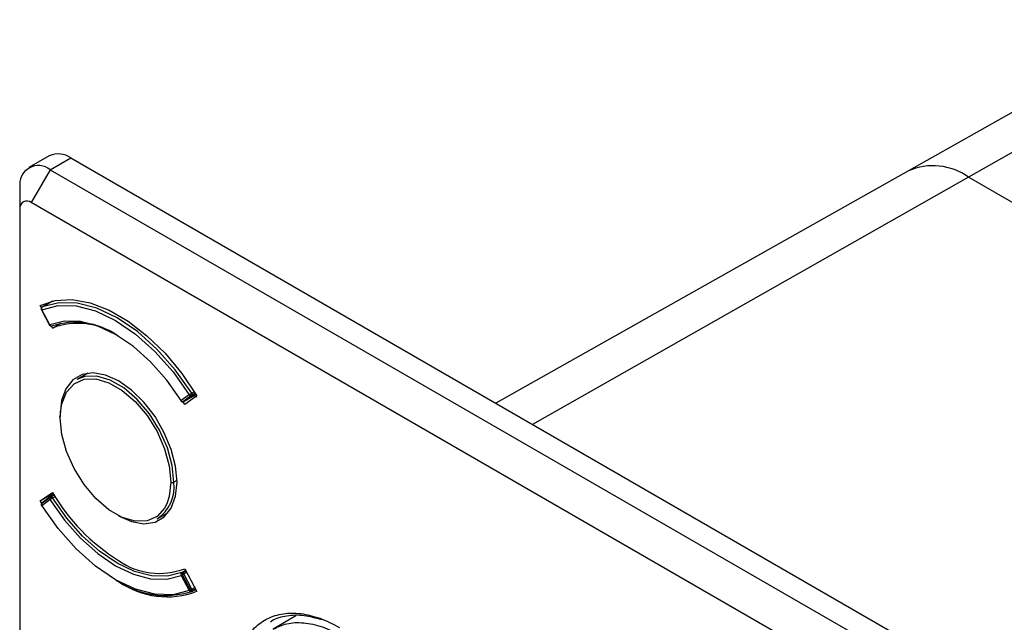
# Model space of a CAD drawing. Units: millimetres. Extents: x 69 to 1126, y 56 to 792.
# Drawn here: x 811 to 841, y 314 to 333 of the extents above; entities that cross this region are included whole.
import ezdxf

# ---------------------------------------------------------------- set-up
doc = ezdxf.new("R2010")
doc.units = ezdxf.units.MM

msp = doc.modelspace()

# ---------------------------------------------------------------- linework, layer by layer
at = {"color": 7, "linetype": 'Continuous', "lineweight": 25}
for p, q in [((856.109, 337.871), (838.276, 327.829)), ((857.867, 337.69), (840.142, 327.636)), ((811.592, 328.297), (810.955, 327.93)), ((811.622, 327.864), (812.258, 328.231)), ((812.258, 328.231), (994.927, 222.779)), ((811.622, 327.864), (811.033, 326.843)), ((811.622, 327.864), (994.291, 222.411)), ((838.276, 327.829), (825.458, 320.611)), ((840.142, 327.636), (826.597, 319.953)), ((856.465, 318.213), (840.142, 327.636)), ((810.679, 327.319), (810.679, 326.639)), ((810.679, 326.639), (810.679, 221.414)), ((993.702, 221.391), (811.033, 326.843)), ((811.35, 323.579), (811.311, 323.651)), ((811.693, 323.785), (811.372, 323.6)), ((811.375, 323.601), (811.372, 323.6)), ((811.375, 323.601), (811.694, 323.785)), ((811.347, 323.511), (811.598, 323.041)), ((811.61, 323.045), (811.359, 323.515)), ((811.689, 322.947), (811.658, 323.006)), ((811.689, 322.947), (811.951, 323.098)), ((812.784, 321.542), (812.446, 321.347)), ((815.939, 320.871), (815.688, 320.691)), ((815.726, 320.659), (815.978, 320.839)), ((815.768, 320.661), (816.151, 320.882)), ((816.151, 320.882), (815.77, 320.662)), ((815.77, 320.662), (816.021, 320.841)), ((816.175, 320.843), (815.797, 320.576)), ((816.098, 320.968), (816.017, 320.921)), ((816.021, 320.841), (816.135, 320.907)), ((816.124, 320.926), (816.033, 320.874)), ((816.174, 320.793), (816.128, 320.868)), ((815.797, 320.576), (815.749, 320.653)), ((815.768, 320.661), (815.77, 320.662)), ((811.928, 320.148), (811.936, 320.332)), ((811.93, 320.283), (811.928, 320.202)), ((815.557, 318.215), (815.464, 318.161)), ((811.311, 317.575), (811.689, 317.842)), ((811.311, 317.575), (811.711, 317.806)), ((811.736, 317.767), (811.624, 317.703)), ((811.353, 317.506), (811.311, 317.575)), ((811.599, 317.666), (811.348, 317.486)), ((811.359, 317.438), (811.61, 317.618)), ((811.618, 317.699), (811.367, 317.52)), ((811.744, 317.753), (811.654, 317.701)), ((811.688, 317.668), (811.769, 317.715)), ((814.946, 317.017), (815.284, 317.212)), ((815.825, 315.419), (815.704, 315.35)), ((815.738, 315.343), (815.835, 315.4)), ((815.77, 315.307), (815.858, 315.358)), ((815.797, 315.471), (816.175, 314.767)), ((815.688, 315.264), (815.939, 314.794)), ((815.978, 314.813), (815.726, 315.283)), ((816.021, 314.837), (815.77, 315.307)), ((816.02, 314.763), (816.14, 314.833)), ((816.11, 314.888), (816.021, 314.837)), ((816.132, 314.848), (816.033, 314.79)), ((819.246, 314.004), (818.54, 313.597))]:
    msp.add_line(p, q, dxfattribs=at)
at = {"color": 7, "linetype": 'Continuous', "lineweight": 25, "flags": 128}
for points in [[(811.311, 323.651), (811.778, 323.803), (812.3, 323.829), (812.861, 323.728), (813.446, 323.503), (814.04, 323.161), (814.625, 322.71), (815.186, 322.162), (815.708, 321.534), (816.175, 320.843)], [(811.359, 323.515), (811.864, 323.646), (812.426, 323.633), (813.028, 323.477), (813.649, 323.183), (814.27, 322.76), (814.871, 322.221), (815.434, 321.585), (815.939, 320.871)], [(816.017, 320.921), (815.505, 321.645), (814.935, 322.29), (814.326, 322.836), (813.696, 323.264), (813.066, 323.563), (812.457, 323.721), (811.887, 323.734), (811.375, 323.601)], [(815.688, 320.691), (815.238, 321.326), (814.737, 321.892), (814.202, 322.371), (813.649, 322.747), (813.096, 323.009), (812.561, 323.149), (812.06, 323.161), (811.61, 323.045)], [(811.683, 323.011), (811.685, 323.012), (811.688, 323.014)], [(813.743, 321.305), (813.339, 321.485), (812.956, 321.552), (812.612, 321.501), (812.324, 321.335), (812.108, 321.062), (811.974, 320.697), (811.928, 320.257), (811.928, 320.229)], [(815.464, 318.161), (815.412, 318.679), (815.261, 319.227), (815.019, 319.771), (814.7, 320.282), (814.323, 320.728), (813.909, 321.085), (813.483, 321.331), (813.069, 321.452), (812.692, 321.441), (812.446, 321.347)], [(811.936, 320.332), (811.978, 320.594), (812.125, 320.957), (812.361, 321.216), (812.671, 321.354), (813.039, 321.364), (813.441, 321.247), (813.856, 321.007), (814.259, 320.66), (814.626, 320.225), (814.937, 319.729), (815.172, 319.198), (815.319, 318.666), (815.369, 318.161)], [(813.743, 317.113), (814.147, 316.933), (814.531, 316.866), (814.875, 316.917), (815.162, 317.083), (815.378, 317.356), (815.512, 317.721), (815.558, 318.161), (815.512, 318.654), (815.378, 319.174), (815.162, 319.696), (814.875, 320.194), (814.531, 320.643), (814.147, 321.019), (813.743, 321.305)], [(815.241, 317.482), (815.172, 317.352), (814.937, 317.093), (814.626, 316.955), (814.259, 316.944), (813.856, 317.062), (813.441, 317.302), (813.039, 317.649), (812.671, 318.084), (812.361, 318.58), (812.125, 319.111), (811.978, 319.643), (811.928, 320.148)], [(815.369, 318.161), (815.319, 317.715), (815.241, 317.482)], [(811.61, 317.618), (812.06, 316.983), (812.561, 316.417), (813.096, 315.938), (813.649, 315.562), (814.202, 315.3), (814.737, 315.16), (815.238, 315.148), (815.688, 315.264)], [(815.704, 315.35), (815.261, 315.236), (814.768, 315.248), (814.24, 315.385), (813.696, 315.643), (813.151, 316.014), (812.624, 316.485), (812.131, 317.043), (811.688, 317.668)], [(815.939, 314.794), (815.434, 314.663), (814.871, 314.676), (814.27, 314.832), (813.649, 315.126), (813.028, 315.549), (812.426, 316.088), (811.864, 316.724), (811.359, 317.438)]]:
    msp.add_lwpolyline(points, dxfattribs=at)
at = {"color": 7, "linetype": 'Continuous', "lineweight": 25}
for centre, radius, start, end in [((811.868, 327.686), 0.671, 54.3824, 114.3071), ((811.254, 327.413), 0.582, 50.7967, 189.214), ((839.04, 326.095), 1.894, 54.4277, 113.7889), ((810.894, 326.674), 0.218, 50.7967, 189.214), ((811.406, 323.542), 0.0667, 119.9973, 176.8018), ((811.413, 323.549), 0.0643, 126.4186, 212.2911), ((811.406, 323.542), 0.0667, 176.8018, 180), ((811.374, 323.546), 0.0351, 180.7332, 243.5151), ((811.406, 323.542), 0.0667, 180, 208.1571), ((811.345, 323.535), 0.0246, 275.4535, 304.6363), ((811.592, 323.077), 0.0363, 280.2114, 299.8785), ((811.657, 323.073), 0.0667, 208.1571, 256.7885), ((811.67, 323.074), 0.0666, 205.3624, 263.1953), ((811.657, 323.073), 0.0667, 256.7885, 293.0006), ((811.652, 323.051), 0.0444, 256.911, 283.4979), ((811.665, 323.053), 0.0455, 265.9723, 292.8576), ((812.394, 320.846), 2.28, 55.8767, 108.0411), ((812.477, 320.902), 2.191, 55.4214, 111.0599), ((816.483, 320.113), 0.933, 119.9873, 125.6982), ((815.983, 320.97), 0.109, 246.3596, 297.8348), ((816.005, 320.911), 0.0769, 211.2885, 249.4103), ((815.997, 320.887), 0.0519, 248.5914, 298.4202), ((815.933, 320.866), 0.101, 4.6603, 33.1872), ((815.997, 320.869), 0.0367, 311.6193, 8.4722), ((815.701, 320.667), 0.0275, 119.5074, 145.7695), ((815.735, 320.719), 0.0667, 212.3455, 256.7885), ((815.753, 320.731), 0.0769, 211.2885, 249.4103), ((815.735, 320.719), 0.0667, 256.7885, 299.9973), ((815.73, 320.698), 0.0457, 257.2173, 291.7733), ((815.746, 320.714), 0.0586, 250.0106, 270.257), ((815.746, 320.703), 0.0475, 270.1518, 299.6181), ((811.938, 320.175), 0.0291, 110.7834, 249.2166), ((814.26, 318.016), 1.213, 304.455, 6.8571), ((815.417, 318.252), 0.102, 242.6097, 297.3903), ((816.952, 320.892), 6.082, 210.0933, 238.1596), ((811.406, 317.465), 0.0667, 125.5184, 180), ((811.406, 317.465), 0.0667, 180, 183.0047), ((811.406, 317.465), 0.0667, 183.0047, 212.2912), ((811.369, 317.467), 0.0305, 189.1229, 249.5371), ((811.42, 317.477), 0.0726, 173.1509, 212.7634), ((811.396, 317.48), 0.0487, 126.428, 173.3005), ((811.671, 317.657), 0.0726, 173.1509, 212.7634), ((811.652, 317.658), 0.0533, 150.6441, 172.2101), ((811.645, 317.662), 0.0454, 125.6377, 150.5483), ((811.545, 317.51), 0.185, 50.6215, 70.943), ((812.082, 316.968), 0.803, 121.5503, 126.0434), ((811.657, 317.645), 0.0667, 119.9973, 125.5184), ((811.637, 317.674), 0.0315, 57.9981, 115.6303), ((811.61, 317.621), 0.091, 30.9422, 60.966), ((812.147, 316.877), 0.914, 120.1095, 121.9916), ((811.367, 317.419), 0.0206, 114.7325, 149.9725), ((815.008, 317.525), 2.2, 234.9028, 291.0043), ((815.751, 315.299), 0.0728, 154.7576, 209.1257), ((815.728, 315.308), 0.0484, 120.526, 152.9304), ((815.592, 315.103), 0.246, 50.9591, 67.616), ((815.715, 315.314), 0.0371, 51.7074, 107.0712), ((815.681, 315.261), 0.1, 27.2636, 55.3413), ((815.21, 317.383), 2.742, 235.868, 287.1115), ((815.247, 317.214), 2.617, 234.9375, 290.7837), ((815.331, 316.026), 0.841, 295.0499, 297.9926), ((815.049, 316.572), 1.457, 297.7157, 298.6211), ((815.204, 316.291), 1.135, 298.5719, 299.9217), ((815.583, 315.556), 0.841, 295.0499, 297.9926), ((815.989, 314.877), 0.0973, 239.005, 296.9295), ((815.994, 314.817), 0.0596, 202.3707, 287.7958), ((815.374, 315.965), 1.3, 297.6515, 299.8444), ((815.986, 314.821), 0.0667, 293.1616, 299.9973), ((816.002, 314.789), 0.0315, 304.2939, 2.1449), ((815.942, 314.792), 0.0915, 359.1293, 29.5708)]:
    msp.add_arc(centre, radius, start, end, dxfattribs=at)
for points, knots in [([(817.326, 228.628), (817.326, 243.458), (817.326, 258.289), (817.326, 280.535), (817.326, 287.95), (817.326, 299.073), (817.326, 302.781), (817.326, 307.415), (817.326, 308.806), (817.326, 310.428), (817.326, 311.123), (817.326, 311.471), (817.325, 311.587), (817.326, 311.818), (817.328, 311.933), (817.351, 312.265), (817.386, 312.475), (817.465, 312.771), (817.497, 312.866), (817.568, 313.045), (817.608, 313.13), (817.741, 313.37), (817.846, 313.511), (818.09, 313.751), (818.226, 313.847), (818.449, 313.957), (818.527, 313.988), (818.689, 314.038), (818.774, 314.057), (819.034, 314.096), (819.215, 314.097), (819.593, 314.05), (819.792, 314.001), (820.193, 313.857), (820.396, 313.762), (820.602, 313.643)], [0, 0, 0, 0, 0.5, 0.5, 0.75, 0.75, 0.875, 0.875, 0.90625, 0.921875, 0.929687, 0.929687, 0.933594, 0.933594, 0.9375, 0.9375, 0.945312, 0.945312, 0.949219, 0.949219, 0.953125, 0.953125, 0.960937, 0.960937, 0.96875, 0.96875, 0.972656, 0.972656, 0.976562, 0.976562, 0.984375, 0.984375, 0.992188, 0.992188, 1, 1, 1, 1]), ([(820.056, 313.879), (819.871, 313.933), (819.49, 314.043), (818.967, 314.012), (818.611, 313.931), (818.465, 313.816), (818.451, 313.805)], [0, 0, 0, 0, 0.307644, 0.634355, 0.96293, 1, 1, 1, 1]), ([(818.543, 313.59), (818.679, 313.656), (818.964, 313.794), (819.488, 313.811), (820.067, 313.694), (820.471, 313.488), (820.673, 313.385)], [0, 0, 0, 0, 0.233682, 0.488454, 0.744605, 1, 1, 1, 1])]:
    msp.add_open_spline(points, degree=3, knots=knots, dxfattribs=at)

doc.saveas('drawing.dxf')
